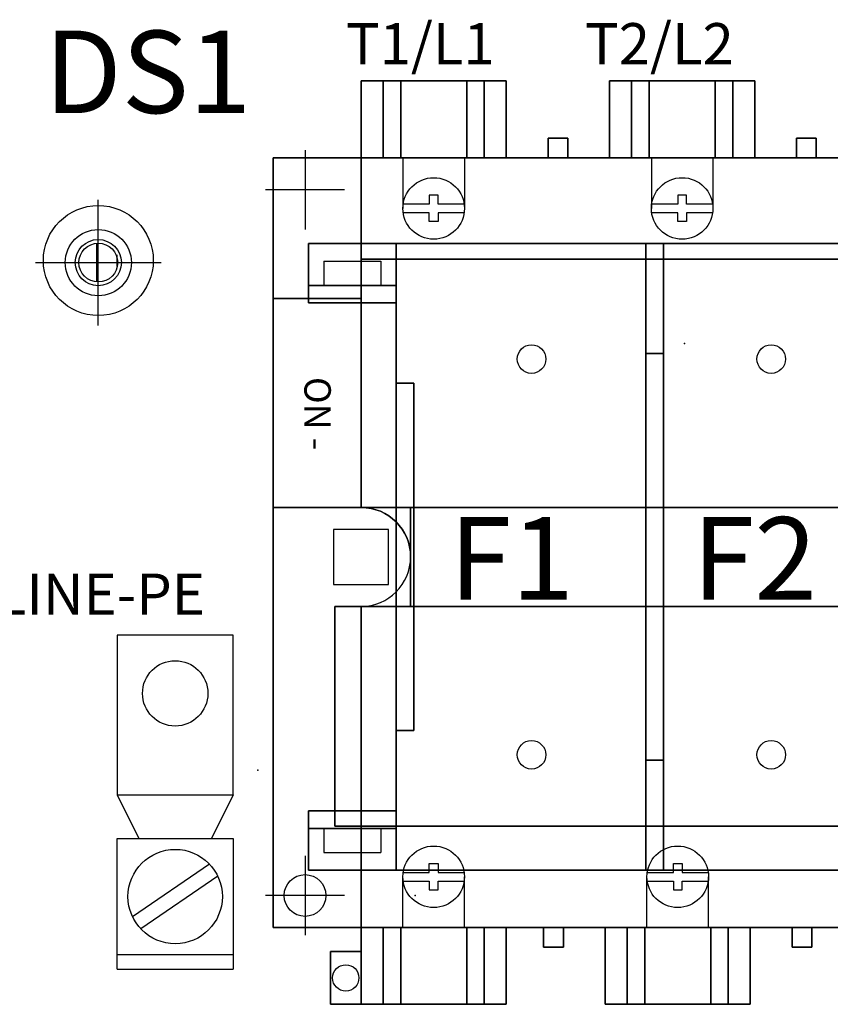
# Model space of a CAD drawing. Extents: x 1.5 to 73.2, y -8.9 to 32.9.
# Drawn here: x 58.7 to 62.4, y 9.9 to 14.4 of the extents above; entities that cross this region are included whole.
import ezdxf

# ---------------------------------------------------------------- set-up
doc = ezdxf.new("R2010")
doc.units = 0
doc.header["$MEASUREMENT"] = 0
doc.layers.get('0').update_dxf_attribs({"linetype": 'CONTINUOUS'})
for name, color, linetype in [('1-PART-TEXT', 123, 'CONTINUOUS'), ('194R', 10, 'CONTINUOUS'), ('BODY', 7, 'CONTINUOUS'), ('DIMS-MTG-HOLES', 1, 'CONTINUOUS'), ('MOUNTING PANEL', 4, 'CONTINUOUS'), ('PF40 FRAME B', 2, 'CONTINUOUS')]:
    doc.layers.add(name, color=color, linetype=linetype)

# ---------------------------------------------------------------- blocks, each defined once
blk = doc.blocks.new('A$C39D86C8E')
at = {"layer": 'MOUNTING PANEL'}
blk.add_circle((-5.7995, -6.5692), 0.25, dxfattribs=at)
at = {"layer": 'PF40 FRAME B'}
blk.add_line((-5.7152, -6.5441), (-5.7152, -6.5943), dxfattribs=at)
blk = doc.blocks.new('201783')
at = {"layer": '1-PART-TEXT'}
for p, q in [((0.0362, 1.3815), (0.0362, 2.2641)), ((0.8207, 2.2641), (0.0362, 2.2641)), ((0.8207, 2.2641), (0.8207, 1.3815)), ((0.8207, 2.166), (0.0362, 2.166)), ((0.1409, 1.6361), (0.6605, 1.9923)), ((0.1964, 1.5552), (0.7159, 1.9114)), ((0.0362, 1.0873), (0.1833, 1.3815)), ((0.8207, 1.3815), (0.0362, 1.3815)), ((0.8207, 1.0873), (0.6736, 1.3815)), ((0.0362, 1.0873), (0.0362, 0.0085)), ((0.8207, 1.0873), (0.0362, 1.0873)), ((0.8207, 0.0085), (0.8207, 1.0873)), ((0.0362, 0.0085), (0.8207, 0.0085))]:
    blk.add_line(p, q, dxfattribs=at)
for centre, radius in [((0.4284, 1.7738), 0.3188), ((0.4284, 0.4008), 0.2207)]:
    blk.add_circle(centre, radius, dxfattribs=at)

msp = doc.modelspace()

# ---------------------------------------------------------------- linework, layer by layer
at = {"layer": '194R'}
for p, q in [((60.38982, 14.10505, 1.08), (60.38982, 13.75505, 1.08)), ((60.84982, 14.10505, 1.08), (60.84982, 13.75505, 1.08)), ((60.03482, 13.79005, -1.89), (60.03482, 13.43005, -1.89)), ((60.47982, 13.75505, 1.16), (60.47982, 13.75505, 0.33)), ((60.75982, 13.75505, 0.33), (60.47982, 13.75505, 0.33)), ((60.47982, 13.75505, 1.16), (60.47982, 13.52505, 1.16)), ((60.75982, 13.75505, 1.16), (60.75982, 13.75505, 0.33)), ((60.75982, 13.75505, 1.16), (60.75982, 13.52505, 1.16)), ((61.60982, 13.75505, 1.16), (61.60982, 13.75505, 0.33)), ((61.88982, 13.75505, 0.33), (61.60982, 13.75505, 0.33)), ((61.60982, 13.75505, 1.16), (61.60982, 13.52505, 1.16)), ((61.88982, 13.75505, 1.16), (61.88982, 13.75505, 0.33)), ((61.88982, 13.75505, 1.16), (61.88982, 13.52505, 1.16)), ((60.21482, 13.61005, -1.89), (59.85482, 13.61005, -1.89)), ((60.11982, 13.28505, 1.87), (60.11982, 13.17505, 1.87)), ((60.11982, 13.28505, 1.6), (60.11982, 13.17505, 1.6)), ((60.11982, 13.28505, 1.6), (60.37982, 13.28505, 1.6)), ((60.11982, 13.28505, 1.87), (60.37982, 13.28505, 1.87)), ((60.37982, 13.28505, 1.87), (60.37982, 13.17505, 1.87)), ((60.37982, 13.28505, 1.6), (60.37982, 13.17505, 1.6)), ((60.11982, 13.17505, 1.6), (60.37982, 13.17505, 1.6)), ((60.11982, 13.17505, 1.87), (60.37982, 13.17505, 1.87)), ((60.28982, 12.16505), (60.28982, 12.16505, 1.3)), ((60.28982, 12.16505), (60.51482, 12.16505)), ((60.51482, 12.16505, 1.3), (60.28982, 12.16505, 1.3)), ((60.51482, 12.16505, 1.3), (60.51482, 12.16505)), ((60.51482, 12.16505), (60.51482, 11.94005)), ((60.51482, 11.94005, 1.3), (60.51482, 12.16505, 1.3)), ((60.51482, 11.94005), (60.51482, 11.94005, 1.3)), ((60.51482, 11.94005), (60.51482, 11.71505)), ((60.51482, 11.71505, 1.3), (60.51482, 11.94005, 1.3)), ((60.28982, 11.71505, 1.3), (60.28982, 11.71505)), ((60.51482, 11.71505), (60.28982, 11.71505)), ((60.28982, 11.71505, 1.3), (60.51482, 11.71505, 1.3)), ((60.51482, 11.71505, 1.3), (60.51482, 11.71505)), ((60.11982, 10.70505, 1.6), (60.11982, 10.59505, 1.6)), ((60.11982, 10.70505, 1.6), (60.37982, 10.70505, 1.6)), ((60.11982, 10.70505, 1.87), (60.11982, 10.59505, 1.87)), ((60.11982, 10.70505, 1.87), (60.37982, 10.70505, 1.87)), ((60.37982, 10.70505, 1.6), (60.37982, 10.59505, 1.6)), ((60.37982, 10.70505, 1.87), (60.37982, 10.59505, 1.87)), ((60.03482, 10.58005), (60.03482, 10.22005)), ((60.11982, 10.59505, 1.6), (60.37982, 10.59505, 1.6)), ((60.11982, 10.59505, 1.87), (60.37982, 10.59505, 1.87)), ((60.47982, 10.25505, 1.16), (60.47982, 10.48505, 1.16)), ((60.75982, 10.25505, 1.16), (60.75982, 10.48505, 1.16)), ((61.58982, 10.25505, 1.16), (61.58982, 10.48505, 1.16)), ((61.86982, 10.25505, 1.16), (61.86982, 10.48505, 1.16)), ((60.21482, 10.40005), (59.85482, 10.40005)), ((60.47982, 10.25505, 1.16), (60.47982, 10.25505, 0.33)), ((60.47982, 10.25505, 0.33), (60.75982, 10.25505, 0.33)), ((60.75982, 10.25505, 1.16), (60.75982, 10.25505, 0.33)), ((61.58982, 10.25505, 1.16), (61.58982, 10.25505, 0.33)), ((61.58982, 10.25505, 0.33), (61.86982, 10.25505, 0.33)), ((61.86982, 10.25505, 1.16), (61.86982, 10.25505, 0.33))]:
    msp.add_line(p, q, dxfattribs=at)
at = {"layer": '194R', "elevation": 1.16}
for points in [[(60.75838, 13.54505), (60.63982, 13.54505), (60.63982, 13.58505), (60.59982, 13.58505), (60.59982, 13.54505), (60.48125, 13.54505)], [(61.88838, 13.54505), (61.76982, 13.54505), (61.76982, 13.58505), (61.72982, 13.58505), (61.72982, 13.54505), (61.61125, 13.54505)], [(60.75838, 13.50505), (60.63982, 13.50505), (60.63982, 13.46505), (60.59982, 13.46505), (60.59982, 13.50505), (60.48125, 13.50505)], [(61.88838, 13.50505), (61.76982, 13.50505), (61.76982, 13.46505), (61.72982, 13.46505), (61.72982, 13.50505), (61.61125, 13.50505)], [(60.48125, 10.50505), (60.59982, 10.50505), (60.59982, 10.54505), (60.63982, 10.54505), (60.63982, 10.50505), (60.75838, 10.50505)], [(61.59125, 10.50505), (61.70982, 10.50505), (61.70982, 10.54505), (61.74982, 10.54505), (61.74982, 10.50505), (61.86838, 10.50505)], [(60.48125, 10.46505), (60.59982, 10.46505), (60.59982, 10.42505), (60.63982, 10.42505), (60.63982, 10.46505), (60.75838, 10.46505)], [(61.59125, 10.46505), (61.70982, 10.46505), (61.70982, 10.42505), (61.74982, 10.42505), (61.74982, 10.46505), (61.86838, 10.46505)]]:
    msp.add_lwpolyline(points, dxfattribs=at)
at = {"layer": '194R', "elevation": -1.15}
msp.add_lwpolyline([(60.16482, 12.06505), (60.16482, 11.81505), (60.41482, 11.81505), (60.41482, 12.06505)], close=True, dxfattribs=at)
at = {"layer": '194R'}
msp.add_lwpolyline([(60.16482, 12.06505), (60.16482, 11.81505), (60.41482, 11.81505), (60.41482, 12.06505)], close=True, dxfattribs=at)
for centre, radius in [((60.61982, 13.52505, 1.16), 0.14), ((61.74982, 13.52505, 1.16), 0.14), ((61.06482, 12.84005, 1.87), 0.065), ((62.15482, 12.84005, 1.87), 0.065), ((61.06482, 11.04005, 1.87), 0.065), ((62.15482, 11.04005, 1.87), 0.065), ((60.61982, 10.48505, 1.16), 0.14), ((61.72982, 10.48505, 1.16), 0.14), ((60.03482, 10.40005, -1.15), 0.095), ((60.03482, 10.40005), 0.095), ((60.21982, 10.02505, 1.16), 0.06)]:
    msp.add_circle(centre, radius, dxfattribs=at)
msp.add_arc((60.28982, 11.94005), 0.225, 270, 90, dxfattribs=at)
at = {"layer": '194R', "extrusion": (0, 0, -1)}
msp.add_arc((-60.28982, 11.94005, -1.3), 0.225, 90, 180, dxfattribs=at)
at = {"layer": '194R'}
for points in [[(63.88982, 10.25505), (59.88982, 10.25505), (59.88982, 13.75505), (63.88982, 13.75505)], [(59.88982, 10.25505, -1.15), (59.88982, 10.25505, -1.15), (59.88982, 13.75505, -1.15)], [(63.88982, 13.75505, -1.15), (59.88982, 13.75505, -1.15), (59.88982, 10.25505, -1.15), (63.88982, 10.25505, -1.15)], [(59.88982, 10.25505), (59.88982, 10.25505, -1.15), (59.88982, 13.75505, -1.15), (59.88982, 13.75505)], [(59.88982, 13.75505), (59.88982, 13.75505, -1.15), (63.88982, 13.75505, -1.15), (63.88982, 13.75505)], [(59.88982, 13.75505, -1.15), (59.88982, 13.75505, -1.15), (59.88982, 13.75505, -1.15), (63.88982, 13.75505, -1.15)], [(60.28982, 13.75505, 1.16), (60.28982, 13.75505), (63.18982, 13.75505), (63.18982, 13.75505, 1.16)], [(60.28982, 13.29505, 1.16), (60.28982, 13.29505), (60.28982, 13.75505), (60.28982, 13.75505, 1.16)], [(63.18982, 13.75505), (60.28982, 13.75505), (60.28982, 13.29505), (63.18982, 13.29505)], [(60.28982, 13.75505), (60.28982, 13.75505), (60.28982, 13.75505), (63.18982, 13.75505)], [(60.28982, 13.29505), (60.28982, 13.29505), (60.28982, 13.75505)], [(63.18982, 13.29505, 1.16), (60.28982, 13.29505, 1.16), (60.28982, 13.75505, 1.16), (63.18982, 13.75505, 1.16)], [(63.88982, 10.51505, 1.87), (60.44982, 10.51505, 1.87), (60.44982, 13.36505, 1.87), (63.88982, 13.36505, 1.87)], [(60.44982, 10.51505, 1.3), (60.44982, 10.51505, 1.3), (60.44982, 13.36505, 1.3)], [(63.88982, 13.36505, 1.3), (60.44982, 13.36505, 1.3), (60.44982, 10.51505, 1.3), (63.88982, 10.51505, 1.3)], [(60.44982, 10.51505, 1.87), (60.44982, 10.51505, 1.3), (60.44982, 13.36505, 1.3), (60.44982, 13.36505, 1.87)], [(60.44982, 13.36505, 1.87), (60.44982, 13.36505, 1.3), (63.88982, 13.36505, 1.3), (63.88982, 13.36505, 1.87)], [(60.44982, 13.36505, 1.3), (60.44982, 13.36505, 1.3), (60.44982, 13.36505, 1.3), (63.88982, 13.36505, 1.3)], [(63.88982, 13.29505), (60.28982, 13.29505), (60.28982, 12.16505), (63.88982, 12.16505)], [(63.88982, 12.16505, 1.3), (60.28982, 12.16505, 1.3), (60.28982, 13.29505, 1.3), (63.88982, 13.29505, 1.3)], [(60.28982, 12.16505), (60.28982, 12.16505), (60.28982, 13.29505)], [(60.28982, 12.16505, 1.3), (60.28982, 12.16505), (60.28982, 13.29505), (60.28982, 13.29505, 1.3)], [(60.28982, 13.29505, 1.3), (60.28982, 13.29505), (63.88982, 13.29505), (63.88982, 13.29505, 1.3)], [(63.18982, 13.29505), (60.28982, 13.29505), (60.28982, 13.29505, 1.16), (63.18982, 13.29505, 1.16)], [(60.28982, 13.29505), (60.28982, 13.29505), (60.28982, 13.29505), (63.88982, 13.29505)], [(63.88982, 12.16505), (60.28982, 12.16505), (60.28982, 12.16505, 1.3), (63.88982, 12.16505, 1.3)], [(60.51482, 12.16505, 1.3), (60.51482, 12.16505), (63.88982, 12.16505), (63.88982, 12.16505, 1.3)], [(60.51482, 11.71505, 1.3), (60.51482, 11.71505), (60.51482, 12.16505), (60.51482, 12.16505, 1.3)], [(63.88982, 12.16505), (60.51482, 12.16505), (60.51482, 11.71505), (63.88982, 11.71505)], [(60.51482, 12.16505), (60.51482, 12.16505), (60.51482, 12.16505), (63.88982, 12.16505)], [(60.51482, 11.71505), (60.51482, 11.71505), (60.51482, 12.16505)], [(63.88982, 11.71505, 1.3), (60.51482, 11.71505, 1.3), (60.51482, 12.16505, 1.3), (63.88982, 12.16505, 1.3)], [(60.28982, 10.71505, 1.3), (60.28982, 10.71505), (60.28982, 11.71505), (60.28982, 11.71505, 1.3)], [(60.28982, 11.71505, 1.3), (60.28982, 11.71505), (63.88982, 11.71505), (63.88982, 11.71505, 1.3)], [(60.28982, 11.71505), (60.28982, 11.71505), (60.28982, 11.71505), (63.88982, 11.71505)], [(63.88982, 11.71505), (60.28982, 11.71505), (60.28982, 10.71505), (63.88982, 10.71505)], [(60.28982, 10.71505), (60.28982, 10.71505), (60.28982, 11.71505)], [(63.88982, 10.71505, 1.3), (60.28982, 10.71505, 1.3), (60.28982, 11.71505, 1.3), (63.88982, 11.71505, 1.3)], [(63.88982, 11.71505), (60.51482, 11.71505), (60.51482, 11.71505, 1.3), (63.88982, 11.71505, 1.3)], [(60.28982, 10.71505, 1.16), (60.28982, 10.71505), (60.28982, 10.71505, 1.16)], [(60.28982, 10.25505, 1.16), (60.28982, 10.25505), (60.28982, 10.71505), (60.28982, 10.71505, 1.16)], [(63.88982, 10.71505), (60.28982, 10.71505), (60.28982, 10.71505, 1.3), (63.88982, 10.71505, 1.3)], [(60.28982, 10.71505), (63.18982, 10.71505), (63.18982, 10.71505, 1.16), (60.28982, 10.71505, 1.16)], [(60.28982, 10.25505), (63.18982, 10.25505), (63.18982, 10.71505), (60.28982, 10.71505)], [(60.28982, 10.71505, 1.16), (63.18982, 10.71505, 1.16), (63.18982, 10.25505, 1.16), (60.28982, 10.25505, 1.16)], [(60.28982, 10.71505, 1.16), (60.28982, 10.71505, 1.16), (60.28982, 10.25505, 1.16)], [(63.88982, 10.51505, 1.3), (60.44982, 10.51505, 1.3), (60.44982, 10.51505, 1.87), (63.88982, 10.51505, 1.87)], [(63.88982, 10.25505, -1.15), (59.88982, 10.25505, -1.15), (59.88982, 10.25505), (63.88982, 10.25505)], [(63.18982, 10.25505, 1.16), (63.18982, 10.25505), (60.28982, 10.25505), (60.28982, 10.25505, 1.16)], [(63.18982, 10.25505), (63.18982, 10.25505), (63.18982, 10.25505), (60.28982, 10.25505)]]:
    msp.add_3dface(points, dxfattribs=at)
at = {"layer": 'BODY'}
for p, q in [((59.09454, 12.99299), (59.09454, 13.56442)), ((58.80883, 13.2787), (59.38026, 13.2787))]:
    msp.add_line(p, q, dxfattribs=at)
msp.add_circle((59.09454, 13.2787), 0.105, dxfattribs=at)
at = {"layer": 'DIMS-MTG-HOLES'}
for p in [(61.75982, 12.91005), (60.78982, 11.94005), (59.81982, 10.97005), (60.53482, 10.40005, -1.15)]:
    msp.add_point(p, dxfattribs=at)
at = {"layer": 'PF40 FRAME B'}
msp.add_line((59.08595, 13.36643), (59.08595, 13.19098), dxfattribs=at)
for radius in [0.1505, 0.08815]:
    msp.add_circle((59.09454, 13.2787), radius, dxfattribs=at)

# ---------------------------------------------------------------- block references
at = {"color": 0}
msp.add_blockref('A$C39D86C8E', (64.89409, 19.85745), dxfattribs=at)
at = {"xscale": 0.6731388694357747, "yscale": 0.6731388694358031, "zscale": 0.6731388694358039, "rotation": 180}
msp.add_blockref('201783', (59.73247, 11.58922), dxfattribs=at)

# ---------------------------------------------------------------- texts
for s, height, p in [('T1/L1', 0.1875, (60.22077, 14.18051)), ('T2/L2', 0.1875, (61.30819, 14.18051)), ('DS1', 0.375, (58.84912, 13.95871)), ('F1', 0.375, (60.69092, 11.74591)), ('F2', 0.375, (61.79592, 11.74591)), ('LINE-PE', 0.1875, (58.6286, 11.67706))]:
    msp.add_text(s, height=height).set_placement(p)
at = {"layer": '194R'}
msp.add_text('ON -', height=0.12, rotation=270, dxfattribs=at).set_placement((60.03185, 12.75851, 1.08))

# ---------------------------------------------------------------- meshes
mesh = msp.add_polymesh((6, 3), dxfattribs=at)
for k, corner in enumerate([(60.28982, 13.75505, 1.08), (60.28982, 13.75505, 0.26), (60.28982, 13.75505, 0.26), (60.28982, 14.10505, 1.08), (60.28982, 14.10505, 0.26), (60.28982, 14.10505, 0.26), (60.38982, 14.10505, 1.08), (60.38982, 14.10505, 0.26), (60.28982, 14.10505, 0.26), (60.38982, 13.75505, 1.08), (60.38982, 13.75505, 0.26), (60.28982, 13.75505, 0.26), (60.38982, 13.75505, 1.08), (60.38982, 13.75505, 1.08), (60.28982, 13.75505, 1.08), (60.38982, 14.10505, 1.08), (60.38982, 14.10505, 1.08), (60.28982, 14.10505, 1.08)]):
    mesh.set_mesh_vertex(divmod(k, 3), corner)
mesh = msp.add_polymesh((6, 3), dxfattribs=at)
for k, corner in enumerate([(60.28982, 13.75505, 0.26), (60.28982, 13.75505, -0.02), (60.28982, 13.75505, -0.02), (60.28982, 14.10505, 0.26), (60.28982, 14.10505, -0.02), (60.28982, 14.10505, -0.02), (60.46982, 14.10505, 0.26), (60.46982, 14.10505, -0.02), (60.28982, 14.10505, -0.02), (60.46982, 13.75505, 0.26), (60.46982, 13.75505, -0.02), (60.28982, 13.75505, -0.02), (60.46982, 13.75505, 0.26), (60.46982, 13.75505, 0.26), (60.28982, 13.75505, 0.26), (60.46982, 14.10505, 0.26), (60.46982, 14.10505, 0.26), (60.28982, 14.10505, 0.26)]):
    mesh.set_mesh_vertex(divmod(k, 3), corner)
mesh = msp.add_polymesh((6, 3), dxfattribs=at)
for k, corner in enumerate([(60.28982, 13.75505, -0.02), (60.28982, 13.75505, -0.1), (60.28982, 13.75505, -0.1), (60.28982, 14.10505, -0.02), (60.28982, 14.10505, -0.1), (60.28982, 14.10505, -0.1), (60.94982, 14.10505, -0.02), (60.94982, 14.10505, -0.1), (60.28982, 14.10505, -0.1), (60.94982, 13.75505, -0.02), (60.94982, 13.75505, -0.1), (60.28982, 13.75505, -0.1), (60.94982, 13.75505, -0.02), (60.94982, 13.75505, -0.02), (60.28982, 13.75505, -0.02), (60.94982, 14.10505, -0.02), (60.94982, 14.10505, -0.02), (60.28982, 14.10505, -0.02)]):
    mesh.set_mesh_vertex(divmod(k, 3), corner)
mesh = msp.add_polymesh((6, 3), dxfattribs=at)
for k, corner in enumerate([(60.94982, 13.75505, 0.26), (60.94982, 13.75505, -0.02), (60.94982, 13.75505, -0.02), (60.94982, 14.10505, 0.26), (60.94982, 14.10505, -0.02), (60.94982, 14.10505, -0.02), (60.76982, 14.10505, 0.26), (60.76982, 14.10505, -0.02), (60.94982, 14.10505, -0.02), (60.76982, 13.75505, 0.26), (60.76982, 13.75505, -0.02), (60.94982, 13.75505, -0.02), (60.76982, 13.75505, 0.26), (60.76982, 13.75505, 0.26), (60.94982, 13.75505, 0.26), (60.76982, 14.10505, 0.26), (60.76982, 14.10505, 0.26), (60.94982, 14.10505, 0.26)]):
    mesh.set_mesh_vertex(divmod(k, 3), corner)
mesh = msp.add_polymesh((6, 3), dxfattribs=at)
for k, corner in enumerate([(60.94982, 13.75505, 1.08), (60.94982, 13.75505, 0.26), (60.94982, 13.75505, 0.26), (60.94982, 14.10505, 1.08), (60.94982, 14.10505, 0.26), (60.94982, 14.10505, 0.26), (60.84982, 14.10505, 1.08), (60.84982, 14.10505, 0.26), (60.94982, 14.10505, 0.26), (60.84982, 13.75505, 1.08), (60.84982, 13.75505, 0.26), (60.94982, 13.75505, 0.26), (60.84982, 13.75505, 1.08), (60.84982, 13.75505, 1.08), (60.94982, 13.75505, 1.08), (60.84982, 14.10505, 1.08), (60.84982, 14.10505, 1.08), (60.94982, 14.10505, 1.08)]):
    mesh.set_mesh_vertex(divmod(k, 3), corner)
mesh = msp.add_polymesh((6, 3), dxfattribs=at)
for k, corner in enumerate([(61.41982, 13.75505, 1.08), (61.41982, 13.75505, 0.26), (61.41982, 13.75505, 0.26), (61.41982, 14.10505, 1.08), (61.41982, 14.10505, 0.26), (61.41982, 14.10505, 0.26), (61.51982, 14.10505, 1.08), (61.51982, 14.10505, 0.26), (61.41982, 14.10505, 0.26), (61.51982, 13.75505, 1.08), (61.51982, 13.75505, 0.26), (61.41982, 13.75505, 0.26), (61.51982, 13.75505, 1.08), (61.51982, 13.75505, 1.08), (61.41982, 13.75505, 1.08), (61.51982, 14.10505, 1.08), (61.51982, 14.10505, 1.08), (61.41982, 14.10505, 1.08)]):
    mesh.set_mesh_vertex(divmod(k, 3), corner)
mesh = msp.add_polymesh((6, 3), dxfattribs=at)
for k, corner in enumerate([(61.41982, 13.75505, 0.26), (61.41982, 13.75505, -0.02), (61.41982, 13.75505, -0.02), (61.41982, 14.10505, 0.26), (61.41982, 14.10505, -0.02), (61.41982, 14.10505, -0.02), (61.59982, 14.10505, 0.26), (61.59982, 14.10505, -0.02), (61.41982, 14.10505, -0.02), (61.59982, 13.75505, 0.26), (61.59982, 13.75505, -0.02), (61.41982, 13.75505, -0.02), (61.59982, 13.75505, 0.26), (61.59982, 13.75505, 0.26), (61.41982, 13.75505, 0.26), (61.59982, 14.10505, 0.26), (61.59982, 14.10505, 0.26), (61.41982, 14.10505, 0.26)]):
    mesh.set_mesh_vertex(divmod(k, 3), corner)
mesh = msp.add_polymesh((6, 3), dxfattribs=at)
for k, corner in enumerate([(61.41982, 13.75505, -0.02), (61.41982, 13.75505, -0.1), (61.41982, 13.75505, -0.1), (61.41982, 14.10505, -0.02), (61.41982, 14.10505, -0.1), (61.41982, 14.10505, -0.1), (62.07982, 14.10505, -0.02), (62.07982, 14.10505, -0.1), (61.41982, 14.10505, -0.1), (62.07982, 13.75505, -0.02), (62.07982, 13.75505, -0.1), (61.41982, 13.75505, -0.1), (62.07982, 13.75505, -0.02), (62.07982, 13.75505, -0.02), (61.41982, 13.75505, -0.02), (62.07982, 14.10505, -0.02), (62.07982, 14.10505, -0.02), (61.41982, 14.10505, -0.02)]):
    mesh.set_mesh_vertex(divmod(k, 3), corner)
mesh = msp.add_polymesh((6, 3), dxfattribs=at)
for k, corner in enumerate([(62.07982, 13.75505, 0.26), (62.07982, 13.75505, -0.02), (62.07982, 13.75505, -0.02), (62.07982, 14.10505, 0.26), (62.07982, 14.10505, -0.02), (62.07982, 14.10505, -0.02), (61.89982, 14.10505, 0.26), (61.89982, 14.10505, -0.02), (62.07982, 14.10505, -0.02), (61.89982, 13.75505, 0.26), (61.89982, 13.75505, -0.02), (62.07982, 13.75505, -0.02), (61.89982, 13.75505, 0.26), (61.89982, 13.75505, 0.26), (62.07982, 13.75505, 0.26), (61.89982, 14.10505, 0.26), (61.89982, 14.10505, 0.26), (62.07982, 14.10505, 0.26)]):
    mesh.set_mesh_vertex(divmod(k, 3), corner)
mesh = msp.add_polymesh((6, 3), dxfattribs=at)
for k, corner in enumerate([(62.07982, 13.75505, 1.08), (62.07982, 13.75505, 0.26), (62.07982, 13.75505, 0.26), (62.07982, 14.10505, 1.08), (62.07982, 14.10505, 0.26), (62.07982, 14.10505, 0.26), (61.97982, 14.10505, 1.08), (61.97982, 14.10505, 0.26), (62.07982, 14.10505, 0.26), (61.97982, 13.75505, 1.08), (61.97982, 13.75505, 0.26), (62.07982, 13.75505, 0.26), (61.97982, 13.75505, 1.08), (61.97982, 13.75505, 1.08), (62.07982, 13.75505, 1.08), (61.97982, 14.10505, 1.08), (61.97982, 14.10505, 1.08), (62.07982, 14.10505, 1.08)]):
    mesh.set_mesh_vertex(divmod(k, 3), corner)
mesh = msp.add_polymesh((6, 3), dxfattribs=at)
for k, corner in enumerate([(61.13982, 13.75505, 0.82), (61.13982, 13.75505, -0.22), (61.13982, 13.75505, -0.22), (61.13982, 13.84505, 0.82), (61.13982, 13.84505, -0.22), (61.13982, 13.84505, -0.22), (61.22982, 13.84505, 0.82), (61.22982, 13.84505, -0.22), (61.13982, 13.84505, -0.22), (61.22982, 13.75505, 0.82), (61.22982, 13.75505, -0.22), (61.13982, 13.75505, -0.22), (61.22982, 13.75505, 0.82), (61.22982, 13.75505, 0.82), (61.13982, 13.75505, 0.82), (61.22982, 13.84505, 0.82), (61.22982, 13.84505, 0.82), (61.13982, 13.84505, 0.82)]):
    mesh.set_mesh_vertex(divmod(k, 3), corner)
mesh = msp.add_polymesh((6, 3), dxfattribs=at)
for k, corner in enumerate([(62.26982, 13.75505, 0.82), (62.26982, 13.75505, -0.22), (62.26982, 13.75505, -0.22), (62.26982, 13.84505, 0.82), (62.26982, 13.84505, -0.22), (62.26982, 13.84505, -0.22), (62.35982, 13.84505, 0.82), (62.35982, 13.84505, -0.22), (62.26982, 13.84505, -0.22), (62.35982, 13.75505, 0.82), (62.35982, 13.75505, -0.22), (62.26982, 13.75505, -0.22), (62.35982, 13.75505, 0.82), (62.35982, 13.75505, 0.82), (62.26982, 13.75505, 0.82), (62.35982, 13.84505, 0.82), (62.35982, 13.84505, 0.82), (62.26982, 13.84505, 0.82)]):
    mesh.set_mesh_vertex(divmod(k, 3), corner)
mesh = msp.add_polymesh((6, 3), dxfattribs=at)
for k, corner in enumerate([(60.28982, 13.11505, 1.16), (60.28982, 13.11505, 1.16), (60.28982, 13.11505, 1.16), (59.88982, 13.11505, 0.4), (60.28982, 13.11505, 0.4), (60.28982, 13.11505, 0.4), (59.88982, 13.75505, 0.4), (60.28982, 13.75505, 0.4), (60.28982, 13.11505, 0.4), (60.28982, 13.75505, 1.16), (60.28982, 13.75505, 1.16), (60.28982, 13.11505, 1.16), (60.28982, 13.75505, 1.16), (60.28982, 13.75505, 1.16), (60.28982, 13.11505, 1.16), (59.88982, 13.75505, 0.4), (59.88982, 13.75505, 0.4), (59.88982, 13.11505, 0.4)]):
    mesh.set_mesh_vertex(divmod(k, 3), corner)
mesh = msp.add_polymesh((6, 3), dxfattribs=at)
for k, corner in enumerate([(59.88982, 13.11505, 0.4), (59.88982, 13.11505), (59.88982, 13.11505), (59.88982, 13.75505, 0.4), (59.88982, 13.75505), (59.88982, 13.75505), (60.28982, 13.75505, 0.4), (60.28982, 13.75505), (59.88982, 13.75505), (60.28982, 13.11505, 0.4), (60.28982, 13.11505), (59.88982, 13.11505), (60.28982, 13.11505, 0.4), (60.28982, 13.11505, 0.4), (59.88982, 13.11505, 0.4), (60.28982, 13.75505, 0.4), (60.28982, 13.75505, 0.4), (59.88982, 13.75505, 0.4)]):
    mesh.set_mesh_vertex(divmod(k, 3), corner)
mesh = msp.add_polymesh((6, 3), dxfattribs=at)
for k, corner in enumerate([(60.44982, 13.36505, 1.87), (60.44982, 13.36505, 1.6), (60.44982, 13.36505, 1.6), (60.44982, 13.09505, 1.87), (60.44982, 13.09505, 1.6), (60.44982, 13.09505, 1.6), (60.04982, 13.09505, 1.87), (60.04982, 13.09505, 1.6), (60.44982, 13.09505, 1.6), (60.04982, 13.36505, 1.87), (60.04982, 13.36505, 1.6), (60.44982, 13.36505, 1.6), (60.04982, 13.36505, 1.87), (60.04982, 13.36505, 1.87), (60.44982, 13.36505, 1.87), (60.04982, 13.09505, 1.87), (60.04982, 13.09505, 1.87), (60.44982, 13.09505, 1.87)]):
    mesh.set_mesh_vertex(divmod(k, 3), corner)
mesh = msp.add_polymesh((6, 3), dxfattribs=at)
for k, corner in enumerate([(61.66482, 13.36505, 1.87), (61.66482, 13.36505, 1.87), (61.66482, 13.36505, 1.87), (61.66482, 12.86505, 2.4), (61.66482, 12.86505, 1.87), (61.66482, 12.86505, 1.87), (61.58482, 12.86505, 2.4), (61.58482, 12.86505, 1.87), (61.66482, 12.86505, 1.87), (61.58482, 13.36505, 1.87), (61.58482, 13.36505, 1.87), (61.66482, 13.36505, 1.87), (61.58482, 13.36505, 1.87), (61.58482, 13.36505, 1.87), (61.66482, 13.36505, 1.87), (61.58482, 12.86505, 2.4), (61.58482, 12.86505, 2.4), (61.66482, 12.86505, 2.4)]):
    mesh.set_mesh_vertex(divmod(k, 3), corner)
mesh = msp.add_polymesh((6, 3), dxfattribs=at)
for k, corner in enumerate([(60.04982, 13.09505, 1.6), (60.04982, 13.09505, 1.6), (60.04982, 13.09505, 1.6), (60.44982, 13.09505, 1.3), (60.44982, 13.09505, 1.6), (60.44982, 13.09505, 1.6), (60.44982, 13.17505, 1.3), (60.44982, 13.17505, 1.6), (60.44982, 13.09505, 1.6), (60.04982, 13.17505, 1.6), (60.04982, 13.17505, 1.6), (60.04982, 13.09505, 1.6), (60.04982, 13.17505, 1.6), (60.04982, 13.17505, 1.6), (60.04982, 13.09505, 1.6), (60.44982, 13.17505, 1.3), (60.44982, 13.17505, 1.3), (60.44982, 13.09505, 1.3)]):
    mesh.set_mesh_vertex(divmod(k, 3), corner)
mesh = msp.add_polymesh((6, 3), dxfattribs=at)
for k, corner in enumerate([(59.88982, 12.16505, 1.08), (59.88982, 12.16505, 0.4), (59.88982, 12.16505, 0.4), (59.88982, 13.11505, 1.08), (59.88982, 13.11505, 0.4), (59.88982, 13.11505, 0.4), (60.28982, 13.11505, 1.08), (60.28982, 13.11505, 0.4), (59.88982, 13.11505, 0.4), (60.28982, 12.16505, 1.08), (60.28982, 12.16505, 0.4), (59.88982, 12.16505, 0.4), (60.28982, 12.16505, 1.08), (60.28982, 12.16505, 1.08), (59.88982, 12.16505, 1.08), (60.28982, 13.11505, 1.08), (60.28982, 13.11505, 1.08), (59.88982, 13.11505, 1.08)]):
    mesh.set_mesh_vertex(divmod(k, 3), corner)
mesh = msp.add_polymesh((6, 3), dxfattribs=at)
for k, corner in enumerate([(61.58482, 11.01505, 2.4), (61.58482, 11.01505, 1.87), (61.58482, 11.01505, 1.87), (61.58482, 12.86505, 2.4), (61.58482, 12.86505, 1.87), (61.58482, 12.86505, 1.87), (61.66482, 12.86505, 2.4), (61.66482, 12.86505, 1.87), (61.58482, 12.86505, 1.87), (61.66482, 11.01505, 2.4), (61.66482, 11.01505, 1.87), (61.58482, 11.01505, 1.87), (61.66482, 11.01505, 2.4), (61.66482, 11.01505, 2.4), (61.58482, 11.01505, 2.4), (61.66482, 12.86505, 2.4), (61.66482, 12.86505, 2.4), (61.58482, 12.86505, 2.4)]):
    mesh.set_mesh_vertex(divmod(k, 3), corner)
mesh = msp.add_polymesh((6, 3), dxfattribs=at)
for k, corner in enumerate([(60.44982, 11.15005, 2.73), (60.44982, 11.15005, 1.87), (60.44982, 11.15005, 1.87), (60.44982, 12.73005, 2.73), (60.44982, 12.73005, 1.87), (60.44982, 12.73005, 1.87), (60.52982, 12.73005, 2.73), (60.52982, 12.73005, 1.87), (60.44982, 12.73005, 1.87), (60.52982, 11.15005, 2.73), (60.52982, 11.15005, 1.87), (60.44982, 11.15005, 1.87), (60.52982, 11.15005, 2.73), (60.52982, 11.15005, 2.73), (60.44982, 11.15005, 2.73), (60.52982, 12.73005, 2.73), (60.52982, 12.73005, 2.73), (60.44982, 12.73005, 2.73)]):
    mesh.set_mesh_vertex(divmod(k, 3), corner)
mesh = msp.add_polymesh((6, 3), dxfattribs=at)
for k, corner in enumerate([(60.28982, 10.71505, 1.3), (60.28982, 10.71505, 0.4), (60.28982, 10.71505, 0.4), (60.16982, 10.71505, 1.3), (60.16982, 10.71505, 0.4), (60.16982, 10.71505, 0.4), (60.16982, 11.71505, 1.3), (60.16982, 11.71505, 0.4), (60.16982, 10.71505, 0.4), (60.28982, 11.71505, 1.3), (60.28982, 11.71505, 0.4), (60.28982, 10.71505, 0.4), (60.28982, 11.71505, 1.3), (60.28982, 11.71505, 1.3), (60.28982, 10.71505, 1.3), (60.16982, 11.71505, 1.3), (60.16982, 11.71505, 1.3), (60.16982, 10.71505, 1.3)]):
    mesh.set_mesh_vertex(divmod(k, 3), corner)
mesh = msp.add_polymesh((6, 3), dxfattribs=at)
for k, corner in enumerate([(61.66482, 10.51505, 1.87), (61.66482, 10.51505, 1.87), (61.66482, 10.51505, 1.87), (61.66482, 11.01505, 2.4), (61.66482, 11.01505, 1.87), (61.66482, 11.01505, 1.87), (61.58482, 11.01505, 2.4), (61.58482, 11.01505, 1.87), (61.66482, 11.01505, 1.87), (61.58482, 10.51505, 1.87), (61.58482, 10.51505, 1.87), (61.66482, 10.51505, 1.87), (61.58482, 10.51505, 1.87), (61.58482, 10.51505, 1.87), (61.66482, 10.51505, 1.87), (61.58482, 11.01505, 2.4), (61.58482, 11.01505, 2.4), (61.66482, 11.01505, 2.4)]):
    mesh.set_mesh_vertex(divmod(k, 3), corner)
mesh = msp.add_polymesh((6, 3), dxfattribs=at)
for k, corner in enumerate([(60.04982, 10.70505, 1.6), (60.04982, 10.70505, 1.6), (60.04982, 10.70505, 1.6), (60.44982, 10.70505, 1.3), (60.44982, 10.70505, 1.6), (60.44982, 10.70505, 1.6), (60.44982, 10.78505, 1.3), (60.44982, 10.78505, 1.6), (60.44982, 10.70505, 1.6), (60.04982, 10.78505, 1.6), (60.04982, 10.78505, 1.6), (60.04982, 10.70505, 1.6), (60.04982, 10.78505, 1.6), (60.04982, 10.78505, 1.6), (60.04982, 10.70505, 1.6), (60.44982, 10.78505, 1.3), (60.44982, 10.78505, 1.3), (60.44982, 10.70505, 1.3)]):
    mesh.set_mesh_vertex(divmod(k, 3), corner)
mesh = msp.add_polymesh((6, 3), dxfattribs=at)
for k, corner in enumerate([(60.44982, 10.78505, 1.87), (60.44982, 10.78505, 1.6), (60.44982, 10.78505, 1.6), (60.44982, 10.51505, 1.87), (60.44982, 10.51505, 1.6), (60.44982, 10.51505, 1.6), (60.04982, 10.51505, 1.87), (60.04982, 10.51505, 1.6), (60.44982, 10.51505, 1.6), (60.04982, 10.78505, 1.87), (60.04982, 10.78505, 1.6), (60.44982, 10.78505, 1.6), (60.04982, 10.78505, 1.87), (60.04982, 10.78505, 1.87), (60.44982, 10.78505, 1.87), (60.04982, 10.51505, 1.87), (60.04982, 10.51505, 1.87), (60.44982, 10.51505, 1.87)]):
    mesh.set_mesh_vertex(divmod(k, 3), corner)
mesh = msp.add_polymesh((6, 3), dxfattribs=at)
for k, corner in enumerate([(60.28982, 10.25505, 1.08), (60.28982, 10.25505, 0.26), (60.28982, 10.25505, 0.26), (60.28982, 9.90505, 1.08), (60.28982, 9.90505, 0.26), (60.28982, 9.90505, 0.26), (60.38982, 9.90505, 1.08), (60.38982, 9.90505, 0.26), (60.28982, 9.90505, 0.26), (60.38982, 10.25505, 1.08), (60.38982, 10.25505, 0.26), (60.28982, 10.25505, 0.26), (60.38982, 10.25505, 1.08), (60.38982, 10.25505, 1.08), (60.28982, 10.25505, 1.08), (60.38982, 9.90505, 1.08), (60.38982, 9.90505, 1.08), (60.28982, 9.90505, 1.08)]):
    mesh.set_mesh_vertex(divmod(k, 3), corner)
mesh = msp.add_polymesh((6, 3), dxfattribs=at)
for k, corner in enumerate([(60.28982, 10.25505, 0.26), (60.28982, 10.25505, -0.02), (60.28982, 10.25505, -0.02), (60.28982, 9.90505, 0.26), (60.28982, 9.90505, -0.02), (60.28982, 9.90505, -0.02), (60.46982, 9.90505, 0.26), (60.46982, 9.90505, -0.02), (60.28982, 9.90505, -0.02), (60.46982, 10.25505, 0.26), (60.46982, 10.25505, -0.02), (60.28982, 10.25505, -0.02), (60.46982, 10.25505, 0.26), (60.46982, 10.25505, 0.26), (60.28982, 10.25505, 0.26), (60.46982, 9.90505, 0.26), (60.46982, 9.90505, 0.26), (60.28982, 9.90505, 0.26)]):
    mesh.set_mesh_vertex(divmod(k, 3), corner)
mesh = msp.add_polymesh((6, 3), dxfattribs=at)
for k, corner in enumerate([(60.94982, 10.25505, -0.02), (60.94982, 10.25505, -0.1), (60.94982, 10.25505, -0.1), (60.94982, 9.90505, -0.02), (60.94982, 9.90505, -0.1), (60.94982, 9.90505, -0.1), (60.28982, 9.90505, -0.02), (60.28982, 9.90505, -0.1), (60.94982, 9.90505, -0.1), (60.28982, 10.25505, -0.02), (60.28982, 10.25505, -0.1), (60.94982, 10.25505, -0.1), (60.28982, 10.25505, -0.02), (60.28982, 10.25505, -0.02), (60.94982, 10.25505, -0.02), (60.28982, 9.90505, -0.02), (60.28982, 9.90505, -0.02), (60.94982, 9.90505, -0.02)]):
    mesh.set_mesh_vertex(divmod(k, 3), corner)
mesh = msp.add_polymesh((6, 3), dxfattribs=at)
for k, corner in enumerate([(60.94982, 10.25505, 0.26), (60.94982, 10.25505, -0.02), (60.94982, 10.25505, -0.02), (60.94982, 9.90505, 0.26), (60.94982, 9.90505, -0.02), (60.94982, 9.90505, -0.02), (60.76982, 9.90505, 0.26), (60.76982, 9.90505, -0.02), (60.94982, 9.90505, -0.02), (60.76982, 10.25505, 0.26), (60.76982, 10.25505, -0.02), (60.94982, 10.25505, -0.02), (60.76982, 10.25505, 0.26), (60.76982, 10.25505, 0.26), (60.94982, 10.25505, 0.26), (60.76982, 9.90505, 0.26), (60.76982, 9.90505, 0.26), (60.94982, 9.90505, 0.26)]):
    mesh.set_mesh_vertex(divmod(k, 3), corner)
mesh = msp.add_polymesh((6, 3), dxfattribs=at)
for k, corner in enumerate([(60.94982, 10.25505, 1.08), (60.94982, 10.25505, 0.26), (60.94982, 10.25505, 0.26), (60.94982, 9.90505, 1.08), (60.94982, 9.90505, 0.26), (60.94982, 9.90505, 0.26), (60.84982, 9.90505, 1.08), (60.84982, 9.90505, 0.26), (60.94982, 9.90505, 0.26), (60.84982, 10.25505, 1.08), (60.84982, 10.25505, 0.26), (60.94982, 10.25505, 0.26), (60.84982, 10.25505, 1.08), (60.84982, 10.25505, 1.08), (60.94982, 10.25505, 1.08), (60.84982, 9.90505, 1.08), (60.84982, 9.90505, 1.08), (60.94982, 9.90505, 1.08)]):
    mesh.set_mesh_vertex(divmod(k, 3), corner)
mesh = msp.add_polymesh((6, 3), dxfattribs=at)
for k, corner in enumerate([(61.20982, 10.25505, 0.82), (61.20982, 10.25505, -0.22), (61.20982, 10.25505, -0.22), (61.20982, 10.16505, 0.82), (61.20982, 10.16505, -0.22), (61.20982, 10.16505, -0.22), (61.11982, 10.16505, 0.82), (61.11982, 10.16505, -0.22), (61.20982, 10.16505, -0.22), (61.11982, 10.25505, 0.82), (61.11982, 10.25505, -0.22), (61.20982, 10.25505, -0.22), (61.11982, 10.25505, 0.82), (61.11982, 10.25505, 0.82), (61.20982, 10.25505, 0.82), (61.11982, 10.16505, 0.82), (61.11982, 10.16505, 0.82), (61.20982, 10.16505, 0.82)]):
    mesh.set_mesh_vertex(divmod(k, 3), corner)
mesh = msp.add_polymesh((6, 3), dxfattribs=at)
for k, corner in enumerate([(61.39982, 10.25505, 1.08), (61.39982, 10.25505, 0.26), (61.39982, 10.25505, 0.26), (61.39982, 9.90505, 1.08), (61.39982, 9.90505, 0.26), (61.39982, 9.90505, 0.26), (61.49982, 9.90505, 1.08), (61.49982, 9.90505, 0.26), (61.39982, 9.90505, 0.26), (61.49982, 10.25505, 1.08), (61.49982, 10.25505, 0.26), (61.39982, 10.25505, 0.26), (61.49982, 10.25505, 1.08), (61.49982, 10.25505, 1.08), (61.39982, 10.25505, 1.08), (61.49982, 9.90505, 1.08), (61.49982, 9.90505, 1.08), (61.39982, 9.90505, 1.08)]):
    mesh.set_mesh_vertex(divmod(k, 3), corner)
mesh = msp.add_polymesh((6, 3), dxfattribs=at)
for k, corner in enumerate([(61.39982, 10.25505, 0.26), (61.39982, 10.25505, -0.02), (61.39982, 10.25505, -0.02), (61.39982, 9.90505, 0.26), (61.39982, 9.90505, -0.02), (61.39982, 9.90505, -0.02), (61.57982, 9.90505, 0.26), (61.57982, 9.90505, -0.02), (61.39982, 9.90505, -0.02), (61.57982, 10.25505, 0.26), (61.57982, 10.25505, -0.02), (61.39982, 10.25505, -0.02), (61.57982, 10.25505, 0.26), (61.57982, 10.25505, 0.26), (61.39982, 10.25505, 0.26), (61.57982, 9.90505, 0.26), (61.57982, 9.90505, 0.26), (61.39982, 9.90505, 0.26)]):
    mesh.set_mesh_vertex(divmod(k, 3), corner)
mesh = msp.add_polymesh((6, 3), dxfattribs=at)
for k, corner in enumerate([(62.05982, 10.25505, -0.02), (62.05982, 10.25505, -0.1), (62.05982, 10.25505, -0.1), (62.05982, 9.90505, -0.02), (62.05982, 9.90505, -0.1), (62.05982, 9.90505, -0.1), (61.39982, 9.90505, -0.02), (61.39982, 9.90505, -0.1), (62.05982, 9.90505, -0.1), (61.39982, 10.25505, -0.02), (61.39982, 10.25505, -0.1), (62.05982, 10.25505, -0.1), (61.39982, 10.25505, -0.02), (61.39982, 10.25505, -0.02), (62.05982, 10.25505, -0.02), (61.39982, 9.90505, -0.02), (61.39982, 9.90505, -0.02), (62.05982, 9.90505, -0.02)]):
    mesh.set_mesh_vertex(divmod(k, 3), corner)
mesh = msp.add_polymesh((6, 3), dxfattribs=at)
for k, corner in enumerate([(62.05982, 10.25505, 0.26), (62.05982, 10.25505, -0.02), (62.05982, 10.25505, -0.02), (62.05982, 9.90505, 0.26), (62.05982, 9.90505, -0.02), (62.05982, 9.90505, -0.02), (61.87982, 9.90505, 0.26), (61.87982, 9.90505, -0.02), (62.05982, 9.90505, -0.02), (61.87982, 10.25505, 0.26), (61.87982, 10.25505, -0.02), (62.05982, 10.25505, -0.02), (61.87982, 10.25505, 0.26), (61.87982, 10.25505, 0.26), (62.05982, 10.25505, 0.26), (61.87982, 9.90505, 0.26), (61.87982, 9.90505, 0.26), (62.05982, 9.90505, 0.26)]):
    mesh.set_mesh_vertex(divmod(k, 3), corner)
mesh = msp.add_polymesh((6, 3), dxfattribs=at)
for k, corner in enumerate([(62.05982, 10.25505, 1.08), (62.05982, 10.25505, 0.26), (62.05982, 10.25505, 0.26), (62.05982, 9.90505, 1.08), (62.05982, 9.90505, 0.26), (62.05982, 9.90505, 0.26), (61.95982, 9.90505, 1.08), (61.95982, 9.90505, 0.26), (62.05982, 9.90505, 0.26), (61.95982, 10.25505, 1.08), (61.95982, 10.25505, 0.26), (62.05982, 10.25505, 0.26), (61.95982, 10.25505, 1.08), (61.95982, 10.25505, 1.08), (62.05982, 10.25505, 1.08), (61.95982, 9.90505, 1.08), (61.95982, 9.90505, 1.08), (62.05982, 9.90505, 1.08)]):
    mesh.set_mesh_vertex(divmod(k, 3), corner)
mesh = msp.add_polymesh((6, 3), dxfattribs=at)
for k, corner in enumerate([(62.33982, 10.25505, 0.82), (62.33982, 10.25505, -0.22), (62.33982, 10.25505, -0.22), (62.33982, 10.16505, 0.82), (62.33982, 10.16505, -0.22), (62.33982, 10.16505, -0.22), (62.24982, 10.16505, 0.82), (62.24982, 10.16505, -0.22), (62.33982, 10.16505, -0.22), (62.24982, 10.25505, 0.82), (62.24982, 10.25505, -0.22), (62.33982, 10.25505, -0.22), (62.24982, 10.25505, 0.82), (62.24982, 10.25505, 0.82), (62.33982, 10.25505, 0.82), (62.24982, 10.16505, 0.82), (62.24982, 10.16505, 0.82), (62.33982, 10.16505, 0.82)]):
    mesh.set_mesh_vertex(divmod(k, 3), corner)
mesh = msp.add_polymesh((6, 3), dxfattribs=at)
for k, corner in enumerate([(60.28982, 10.14505, 1.16), (60.28982, 10.14505, 0.86), (60.28982, 10.14505, 0.86), (60.28982, 9.90505, 1.16), (60.28982, 9.90505, 0.86), (60.28982, 9.90505, 0.86), (60.14982, 9.90505, 1.16), (60.14982, 9.90505, 0.86), (60.28982, 9.90505, 0.86), (60.14982, 10.14505, 1.16), (60.14982, 10.14505, 0.86), (60.28982, 10.14505, 0.86), (60.14982, 10.14505, 1.16), (60.14982, 10.14505, 1.16), (60.28982, 10.14505, 1.16), (60.14982, 9.90505, 1.16), (60.14982, 9.90505, 1.16), (60.28982, 9.90505, 1.16)]):
    mesh.set_mesh_vertex(divmod(k, 3), corner)

doc.saveas('drawing.dxf')
